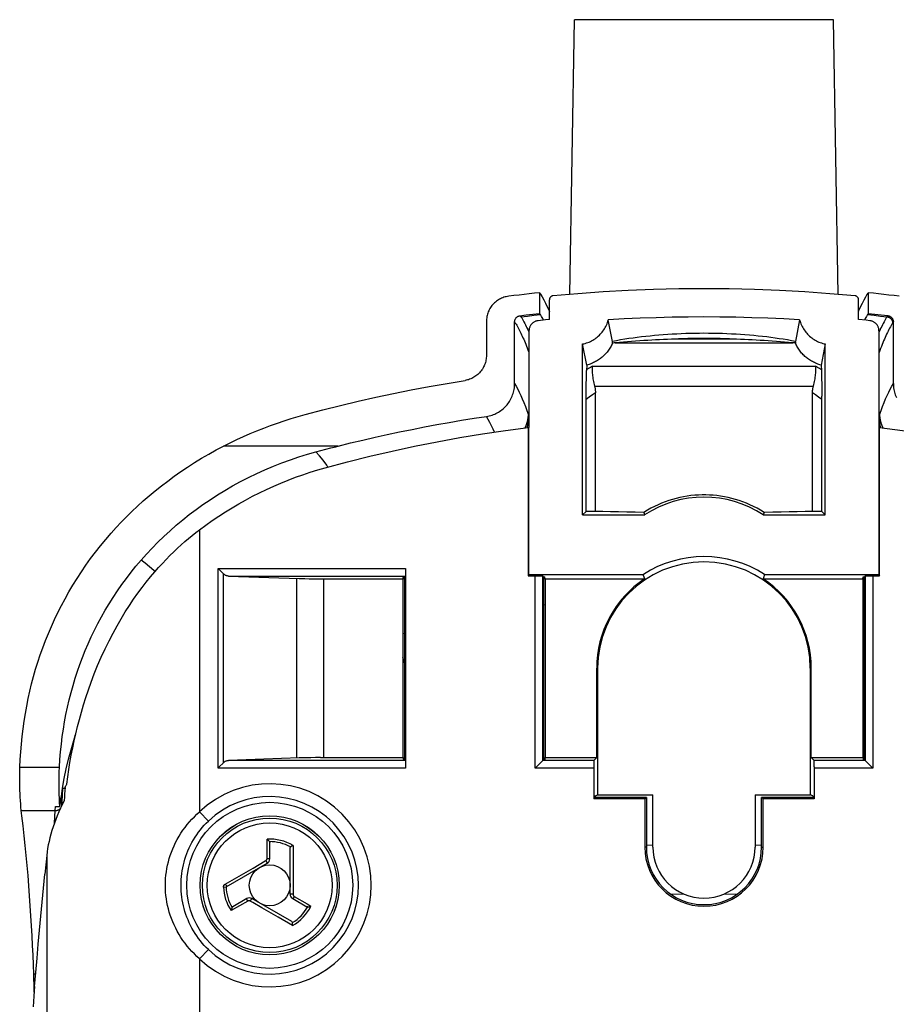
# Model space of a CAD drawing. Units: millimetres. Extents: x 188 to 242, y 12 to 282.
# Drawn here: x 188 to 222, y 110 to 149 of the extents above; entities that cross this region are included whole.
import ezdxf

# ---------------------------------------------------------------- set-up
doc = ezdxf.new("R2010")
doc.units = ezdxf.units.MM
doc.header["$LTSCALE"] = 23.1
doc.layers.get('0').update_dxf_attribs({"linetype": 'CONTINUOUS'})
for name, color, linetype in [('ASSI', 7, 'CONTINUOUS'), ('DRAFT', 7, 'CONTINUOUS'), ('RACCORDO', 7, 'CONTINUOUS'), ('SUPERFICI', 7, 'CONTINUOUS')]:
    doc.layers.add(name, color=color, linetype=linetype)

msp = doc.modelspace()

# ---------------------------------------------------------------- linework, layer by layer
at = {"color": 250, "linetype": 'CONTINUOUS'}
for p, q in [((200.528, 132.083), (196.042, 132.083)), ((193.357, 127.17), (193.312, 127.212)), ((188.067, 119.516), (189.614, 119.516)), ((197.744, 115.939), (197.744, 116.692)), ((198.759, 116.448), (198.759, 115.067)), ((197.193, 115.562), (197.67, 115.838)), ((197.67, 115.838), (197.693, 115.852)), ((196.107, 114.936), (197.193, 115.562)), ((198.759, 114.917), (198.758, 114.61)), ((198.759, 115.067), (198.759, 114.917)), ((196.037, 114.819), (196.137, 114.822)), ((198.758, 114.61), (198.759, 114.534)), ((196.983, 114.27), (196.331, 113.894)), ((197.541, 114.007), (197.181, 114.215)), ((198.809, 114.446), (199.31, 114.157)), ((199.31, 114.157), (199.461, 114.069)), ((198.178, 113.639), (197.541, 114.007)), ((198.742, 113.313), (198.178, 113.639))]:
    msp.add_line(p, q, dxfattribs=at)
at = {"color": 7, "linetype": 'CONTINUOUS'}
for p, q in [((199.657, 131.855), (199.849, 131.907)), ((199.849, 131.907), (200.043, 131.958)), ((200.043, 131.958), (200.236, 132.009)), ((197.834, 116.595), (197.818, 116.615)), ((197.845, 115.924), (197.845, 116.558)), ((198.759, 116.448), (198.735, 116.434)), ((198.645, 114.539), (198.645, 116.344)), ((196.137, 114.822), (197.745, 115.751)), ((196.945, 114.366), (196.396, 114.049)), ((198.709, 113.463), (197.145, 114.366)), ((198.745, 114.366), (199.295, 114.049)), ((196.37, 114.02), (196.361, 113.996)), ((199.332, 114.04), (199.358, 114.044)), ((198.742, 113.313), (198.742, 113.34))]:
    msp.add_line(p, q, dxfattribs=at)
for points in [[(192.808, 127.613), (193.023, 127.855), (193.244, 128.091), (193.471, 128.322), (193.704, 128.547), (193.943, 128.768), (194.188, 128.983), (194.439, 129.193), (194.697, 129.398), (194.961, 129.599), (195.233, 129.794), (195.511, 129.984), (195.797, 130.169), (196.091, 130.349), (196.392, 130.523), (196.7, 130.691), (197.014, 130.852), (197.335, 131.007), (197.66, 131.154), (197.988, 131.292), (198.321, 131.422), (198.654, 131.544), (198.987, 131.657), (199.322, 131.76), (199.657, 131.855)], [(200.236, 132.009), (200.431, 132.059), (200.528, 132.083)], [(189.614, 119.516), (189.633, 119.815), (189.658, 120.113), (189.689, 120.41), (189.726, 120.706), (189.768, 120.999), (189.816, 121.29), (189.87, 121.579), (189.93, 121.866), (189.996, 122.151), (190.068, 122.433), (190.146, 122.713), (190.229, 122.99), (190.319, 123.265), (190.414, 123.537), (190.515, 123.807), (190.623, 124.076), (190.737, 124.344), (190.858, 124.609), (190.985, 124.873), (191.118, 125.135), (191.258, 125.395), (191.404, 125.652), (191.557, 125.907), (191.716, 126.16), (191.882, 126.41), (192.054, 126.657), (192.233, 126.901), (192.418, 127.142), (192.61, 127.379), (192.808, 127.613)], [(189.736, 118.685), (189.805, 119.065), (189.883, 119.443), (189.971, 119.818), (190.068, 120.191), (190.175, 120.561), (190.247, 120.789)], [(197.818, 116.615), (197.809, 116.626), (197.799, 116.638), (197.788, 116.649), (197.778, 116.66), (197.767, 116.671), (197.755, 116.682), (197.744, 116.692)], [(197.834, 116.595), (197.836, 116.592), (197.838, 116.588), (197.84, 116.584), (197.842, 116.58), (197.843, 116.576), (197.844, 116.571), (197.845, 116.567), (197.845, 116.563), (197.845, 116.558)], [(198.735, 116.434), (198.724, 116.428), (198.712, 116.421), (198.701, 116.414), (198.69, 116.407), (198.681, 116.4), (198.671, 116.393), (198.663, 116.387)], [(198.645, 116.344), (198.646, 116.35), (198.646, 116.356), (198.648, 116.362), (198.649, 116.367), (198.651, 116.372), (198.654, 116.376), (198.657, 116.38), (198.66, 116.384), (198.663, 116.387)], [(196.361, 113.996), (196.356, 113.983), (196.351, 113.968), (196.347, 113.954), (196.342, 113.939), (196.338, 113.924), (196.335, 113.909), (196.331, 113.894)], [(196.37, 114.02), (196.372, 114.024), (196.375, 114.027), (196.377, 114.031), (196.38, 114.034), (196.383, 114.038), (196.386, 114.041), (196.389, 114.044), (196.393, 114.046), (196.396, 114.049)], [(199.332, 114.04), (199.328, 114.04), (199.324, 114.04), (199.319, 114.04), (199.315, 114.041), (199.311, 114.042), (199.307, 114.043), (199.302, 114.045), (199.298, 114.046), (199.295, 114.049)], [(199.358, 114.044), (199.372, 114.046), (199.387, 114.049), (199.401, 114.053), (199.416, 114.057), (199.431, 114.06), (199.446, 114.065), (199.461, 114.069)], [(198.709, 113.463), (198.714, 113.459), (198.719, 113.456), (198.723, 113.452), (198.727, 113.448), (198.73, 113.444), (198.733, 113.44), (198.735, 113.435), (198.736, 113.431), (198.737, 113.426)], [(198.742, 113.34), (198.742, 113.353), (198.742, 113.367), (198.741, 113.38), (198.741, 113.393), (198.74, 113.405), (198.739, 113.416), (198.737, 113.426)]]:
    msp.add_lwpolyline(points, dxfattribs=at)
at = {"color": 250, "linetype": 'CONTINUOUS'}
for points in [[(200.126, 131.262), (200.075, 131.337), (199.935, 131.527), (199.796, 131.699), (199.657, 131.855)], [(193.312, 127.212), (193.144, 127.358), (192.976, 127.492), (192.809, 127.613)], [(197.693, 115.852), (197.701, 115.856), (197.708, 115.862), (197.714, 115.868), (197.72, 115.874), (197.726, 115.881), (197.73, 115.889), (197.734, 115.896), (197.738, 115.905), (197.741, 115.913), (197.742, 115.922), (197.744, 115.93), (197.744, 115.939)], [(197.693, 115.852), (197.699, 115.842), (197.705, 115.832), (197.71, 115.822), (197.716, 115.813), (197.721, 115.803), (197.725, 115.795), (197.73, 115.786), (197.734, 115.779), (197.737, 115.772), (197.74, 115.766), (197.742, 115.761), (197.744, 115.757), (197.745, 115.754), (197.746, 115.752), (197.745, 115.751)], [(197.744, 115.939), (197.757, 115.939), (197.77, 115.939), (197.783, 115.938), (197.795, 115.937), (197.806, 115.936), (197.816, 115.935), (197.824, 115.934), (197.832, 115.932), (197.838, 115.93), (197.842, 115.928), (197.845, 115.926), (197.845, 115.924)], [(196.037, 114.819), (196.037, 114.826), (196.037, 114.833), (196.038, 114.84), (196.04, 114.848), (196.042, 114.855), (196.044, 114.863), (196.047, 114.87), (196.051, 114.878), (196.055, 114.885)], [(196.055, 114.885), (196.059, 114.892), (196.064, 114.898), (196.069, 114.904), (196.075, 114.91), (196.081, 114.916), (196.087, 114.922), (196.093, 114.927), (196.1, 114.931), (196.107, 114.936)], [(196.107, 114.936), (196.113, 114.926), (196.118, 114.916), (196.124, 114.907), (196.13, 114.897), (196.136, 114.889), (196.142, 114.881), (196.148, 114.873), (196.154, 114.867), (196.159, 114.861), (196.164, 114.856), (196.169, 114.853), (196.173, 114.85), (196.176, 114.848), (196.18, 114.848), (196.182, 114.848)], [(198.759, 114.534), (198.747, 114.534), (198.736, 114.534), (198.725, 114.534), (198.714, 114.534), (198.703, 114.534), (198.693, 114.534), (198.684, 114.535), (198.675, 114.535), (198.668, 114.536), (198.661, 114.536), (198.656, 114.536), (198.651, 114.537), (198.648, 114.538), (198.646, 114.538), (198.645, 114.539)], [(198.759, 114.534), (198.759, 114.525), (198.76, 114.516), (198.762, 114.508), (198.765, 114.499), (198.768, 114.491), (198.772, 114.483), (198.777, 114.476), (198.782, 114.469), (198.788, 114.462), (198.795, 114.456), (198.802, 114.451), (198.809, 114.446)], [(196.983, 114.27), (196.977, 114.282), (196.97, 114.293), (196.965, 114.304), (196.96, 114.315), (196.955, 114.325), (196.951, 114.334), (196.948, 114.343), (196.946, 114.35), (196.944, 114.356), (196.944, 114.361), (196.944, 114.364), (196.945, 114.366)], [(197.085, 114.27), (197.077, 114.274), (197.069, 114.278), (197.06, 114.28), (197.052, 114.282), (197.043, 114.283), (197.034, 114.284), (197.025, 114.283), (197.016, 114.282), (197.008, 114.28), (196.999, 114.278), (196.991, 114.274), (196.983, 114.27)], [(197.085, 114.27), (197.09, 114.28), (197.096, 114.29), (197.102, 114.299), (197.107, 114.309), (197.113, 114.318), (197.118, 114.326), (197.123, 114.334), (197.127, 114.341), (197.132, 114.348), (197.135, 114.353), (197.138, 114.358), (197.141, 114.361), (197.143, 114.364), (197.145, 114.365), (197.145, 114.366)], [(197.181, 114.215), (197.11, 114.255), (197.085, 114.27)], [(198.809, 114.446), (198.803, 114.434), (198.796, 114.423), (198.789, 114.413), (198.782, 114.403), (198.776, 114.394), (198.77, 114.386), (198.764, 114.379), (198.759, 114.374), (198.754, 114.369), (198.751, 114.367), (198.748, 114.365), (198.745, 114.366)]]:
    msp.add_lwpolyline(points, dxfattribs=at)
at = {"color": 7, "linetype": 'CONTINUOUS'}
for radius in [2.723, 0.8]:
    msp.add_circle((197.845, 114.885), radius, dxfattribs=at)
at = {"color": 250, "linetype": 'CONTINUOUS'}
for radius in [2.721, 2.636, 2.442]:
    msp.add_circle((197.845, 114.885), radius, dxfattribs=at)
at = {"color": 7, "linetype": 'CONTINUOUS'}
for centre, radius, start, end in [((475.276, 101.385), 286.064, 176.53287, 176.53428), ((197.645, 115.924), 0.2, 300, 360), ((198.845, 114.539), 0.2, 180, 240), ((197.045, 114.192), 0.2, 60, 120)]:
    msp.add_arc(centre, radius, start, end, dxfattribs=at)
at = {"color": 250, "linetype": 'CONTINUOUS'}
for radius, start, end in [(1.81, 59.7023, 93.2134), (1.71, 61.4247, 90.3977), (1.81, 182.1073, 213.2134), (1.71, 182.1073, 210.3977), (1.71, 301.4247, 330.3977), (1.81, 299.7023, 333.2134)]:
    msp.add_arc((197.845, 114.885), radius, start, end, dxfattribs=at)
at = {"layer": 'ASSI', "color": 7, "linetype": 'CONTINUOUS'}
for p, q in [((208.412, 138.084), (208.412, 137.273)), ((221.279, 138.084), (221.279, 137.273))]:
    msp.add_line(p, q, dxfattribs=at)
for points in [[(208.412, 138.084), (208.417, 138.078), (208.421, 138.072), (208.425, 138.066), (208.429, 138.059), (208.434, 138.053), (208.438, 138.047), (208.442, 138.04), (208.446, 138.034), (208.45, 138.027)], [(208.45, 138.027), (208.515, 137.92), (208.58, 137.803), (208.646, 137.676), (208.712, 137.538), (208.779, 137.39), (208.795, 137.35)], [(220.895, 137.35), (220.912, 137.39), (220.979, 137.538), (221.045, 137.676), (221.111, 137.803), (221.176, 137.92), (221.24, 138.027)], [(221.24, 138.027), (221.245, 138.034), (221.249, 138.04), (221.253, 138.047), (221.257, 138.053), (221.262, 138.059), (221.266, 138.066), (221.27, 138.072), (221.274, 138.078), (221.279, 138.084)], [(208.44, 137.23), (208.437, 137.235), (208.434, 137.24), (208.431, 137.245), (208.428, 137.25), (208.425, 137.254), (208.422, 137.259), (208.419, 137.264), (208.415, 137.268), (208.412, 137.273)], [(221.279, 137.273), (221.276, 137.268), (221.272, 137.264), (221.269, 137.259), (221.266, 137.254), (221.263, 137.25), (221.26, 137.245), (221.257, 137.24), (221.254, 137.235), (221.251, 137.23)]]:
    msp.add_lwpolyline(points, dxfattribs=at)
at = {"layer": 'DRAFT', "color": 7, "linetype": 'CONTINUOUS'}
for p, q in [((207.97, 132.814), (207.969, 132.811)), ((207.969, 132.811), (207.969, 127.004)), ((207.995, 132.814), (207.97, 132.814)), ((207.995, 127.056), (207.995, 132.814)), ((221.695, 132.814), (221.695, 127.056)), ((221.695, 132.814), (221.721, 132.814)), ((221.721, 132.814), (221.722, 132.811)), ((221.722, 127.004), (221.722, 132.811)), ((210.233, 129.523), (210.095, 129.385)), ((210.095, 129.385), (212.524, 129.385)), ((210.595, 129.523), (210.233, 129.523)), ((210.888, 129.515), (210.595, 129.523)), ((211.191, 129.508), (210.888, 129.515)), ((211.505, 129.502), (211.191, 129.508)), ((211.826, 129.496), (211.505, 129.502)), ((212.156, 129.491), (211.826, 129.496)), ((212.493, 129.487), (212.156, 129.491)), ((212.493, 129.487), (212.524, 129.385)), ((217.198, 129.487), (217.167, 129.385)), ((217.167, 129.385), (219.595, 129.385)), ((217.535, 129.491), (217.198, 129.487)), ((217.865, 129.496), (217.535, 129.491)), ((218.186, 129.502), (217.865, 129.496)), ((218.499, 129.508), (218.186, 129.502)), ((218.803, 129.515), (218.499, 129.508)), ((219.095, 129.523), (218.803, 129.515)), ((219.458, 129.523), (219.095, 129.523)), ((219.595, 129.385), (219.458, 129.523)), ((203.059, 126.885), (203.078, 126.958)), ((203.059, 126.885), (203.059, 119.885)), ((203.077, 126.903), (203.067, 126.914)), ((203.078, 126.958), (203.078, 126.903)), ((203.078, 126.958), (203.132, 126.958)), ((203.078, 126.903), (203.132, 126.903)), ((203.132, 119.812), (203.132, 126.958)), ((207.995, 127.056), (207.969, 127.004)), ((207.995, 127.056), (212.473, 127.056)), ((208.559, 126.958), (208.559, 119.812)), ((208.559, 126.958), (208.613, 126.958)), ((208.559, 126.903), (208.613, 126.903)), ((208.613, 126.903), (208.613, 126.958)), ((208.632, 126.885), (208.613, 126.958)), ((208.613, 126.903), (208.624, 126.914)), ((208.632, 126.885), (208.632, 119.885)), ((208.632, 126.885), (212.524, 126.885)), ((212.484, 127.018), (212.473, 127.056)), ((212.524, 126.885), (212.484, 127.018)), ((217.178, 126.923), (217.167, 126.885)), ((217.167, 126.885), (221.059, 126.885)), ((217.218, 127.056), (217.178, 126.923)), ((217.218, 127.056), (221.695, 127.056)), ((221.059, 126.885), (221.078, 126.958)), ((221.059, 126.885), (221.059, 119.885)), ((221.077, 126.903), (221.067, 126.914)), ((221.078, 126.958), (221.078, 126.903)), ((221.078, 126.958), (221.132, 126.958)), ((221.078, 126.903), (221.132, 126.903)), ((221.132, 119.812), (221.132, 126.958)), ((221.695, 127.056), (221.722, 127.004)), ((210.645, 119.885), (210.645, 123.385)), ((210.684, 118.432), (210.684, 123.385)), ((219.007, 123.385), (219.007, 118.432)), ((219.045, 119.885), (219.045, 123.385)), ((203.059, 119.885), (203.078, 119.812)), ((203.077, 119.867), (203.067, 119.856)), ((203.078, 119.867), (203.078, 119.812)), ((203.132, 119.867), (203.078, 119.867)), ((203.078, 119.812), (203.132, 119.812)), ((208.613, 119.867), (208.559, 119.867)), ((208.559, 119.812), (208.613, 119.812)), ((208.632, 119.885), (208.613, 119.812)), ((208.613, 119.812), (208.613, 119.867)), ((208.613, 119.867), (208.624, 119.856)), ((208.632, 119.885), (210.645, 119.885)), ((219.045, 119.885), (221.059, 119.885)), ((221.059, 119.885), (221.078, 119.812)), ((221.077, 119.867), (221.067, 119.856)), ((221.078, 119.867), (221.078, 119.812)), ((221.132, 119.867), (221.078, 119.867)), ((221.078, 119.812), (221.132, 119.812)), ((210.59, 118.385), (210.684, 118.432)), ((210.59, 118.385), (210.59, 118.33)), ((210.684, 118.432), (212.845, 118.432)), ((212.845, 116.385), (212.845, 118.432)), ((216.845, 118.432), (216.845, 116.385)), ((216.845, 118.432), (219.007, 118.432)), ((219.101, 118.385), (219.007, 118.432)), ((219.101, 118.385), (219.101, 118.33)), ((210.59, 118.33), (210.527, 118.266)), ((212.527, 118.266), (210.527, 118.266)), ((212.59, 118.33), (210.59, 118.33)), ((212.527, 118.266), (212.59, 118.33)), ((212.527, 118.266), (212.527, 116.385)), ((212.59, 118.33), (212.59, 116.385)), ((217.101, 116.385), (217.101, 118.33)), ((217.164, 118.266), (217.101, 118.33)), ((219.101, 118.33), (217.101, 118.33)), ((217.164, 116.385), (217.164, 118.266)), ((219.164, 118.266), (217.164, 118.266)), ((219.101, 118.33), (219.164, 118.266))]:
    msp.add_line(p, q, dxfattribs=at)
at = {"layer": 'DRAFT', "color": 250, "linetype": 'CONTINUOUS'}
for p, q in [((208.632, 125.867), (208.559, 125.857)), ((221.132, 125.857), (221.059, 125.867)), ((203.132, 124.75), (203.059, 124.73)), ((210.684, 123.385), (210.645, 123.385)), ((219.007, 123.385), (219.045, 123.385)), ((212.59, 116.385), (212.527, 116.385)), ((217.101, 116.385), (217.164, 116.385))]:
    msp.add_line(p, q, dxfattribs=at)
at = {"layer": 'DRAFT', "color": 7, "linetype": 'CONTINUOUS'}
for points in [[(200.021, 131.234), (200.889, 131.465), (201.761, 131.683), (202.637, 131.886), (203.518, 132.076), (204.403, 132.251), (205.291, 132.413), (206.181, 132.56), (207.074, 132.692), (207.969, 132.811)], [(221.722, 132.811), (222.617, 132.692), (223.51, 132.56), (224.4, 132.413), (225.288, 132.251), (226.173, 132.076), (227.053, 131.886), (227.93, 131.683), (228.802, 131.465), (229.67, 131.234)], [(217.198, 129.487), (217.061, 129.57), (216.924, 129.647), (216.785, 129.719), (216.645, 129.786), (216.504, 129.846), (216.362, 129.901), (216.219, 129.951), (216.076, 129.996), (215.933, 130.035), (215.788, 130.07), (215.643, 130.099), (215.498, 130.123), (215.354, 130.143), (215.209, 130.157), (215.064, 130.167), (214.918, 130.172), (214.773, 130.172), (214.627, 130.167), (214.482, 130.157), (214.337, 130.143), (214.193, 130.123), (214.048, 130.099), (213.903, 130.07), (213.758, 130.035), (213.615, 129.996), (213.472, 129.951), (213.329, 129.901), (213.187, 129.846), (213.046, 129.786), (212.906, 129.719), (212.767, 129.647), (212.63, 129.57), (212.493, 129.487)]]:
    msp.add_lwpolyline(points, dxfattribs=at)
msp.add_circle((197.845, 114.885), 3.25, dxfattribs=at)
for centre, radius, start, end in [((214.845, 125.885), 4.2, 56.4427, 123.5573), ((214.845, 123.385), 4.371, 57.1251, 122.8749), ((214.845, 123.385), 4.162, 0, 180), ((214.845, 123.385), 4.2, 123.5573, 180), ((214.845, 123.385), 4.2, 0, 56.4427), ((214.845, 116.385), 2.319, 180, 360), ((214.845, 116.385), 2.256, 180, 360), ((214.845, 116.385), 2, 180, 360)]:
    msp.add_arc(centre, radius, start, end, dxfattribs=at)
at = {"layer": 'RACCORDO', "color": 7, "linetype": 'CONTINUOUS'}
for p, q in [((209.591, 138.021), (209.779, 148.776)), ((220.1, 138.021), (219.912, 148.776)), ((208.795, 137.036), (208.795, 137.814)), ((220.895, 137.036), (220.895, 137.814)), ((207.888, 137.216), (208.15, 137.245)), ((208.15, 137.245), (208.412, 137.273)), ((221.279, 137.273), (221.532, 137.246)), ((221.532, 137.246), (221.786, 137.218)), ((206.328, 136.959), (206.328, 135.636)), ((207.432, 134.527), (207.432, 136.943)), ((207.626, 137.186), (207.888, 137.216)), ((208.647, 137.021), (208.35, 136.991)), ((208.795, 137.036), (208.647, 137.021)), ((211.269, 136.18), (211.1, 137.023)), ((218.59, 137.023), (218.422, 136.18)), ((221.192, 137.006), (220.895, 137.036)), ((221.341, 136.991), (221.192, 137.006)), ((221.786, 137.218), (222.039, 137.189)), ((222.259, 134.527), (222.259, 136.942)), ((207.995, 136.594), (207.995, 132.814)), ((221.695, 136.594), (221.695, 132.814)), ((210.095, 129.385), (210.095, 136.079)), ((210.26, 135.25), (210.095, 136.079)), ((211.333, 136.123), (211.264, 136.116)), ((211.368, 136.127), (211.333, 136.123)), ((218.323, 136.127), (218.001, 136.155)), ((218.393, 136.12), (218.323, 136.127)), ((218.427, 136.116), (218.393, 136.12)), ((219.595, 136.079), (219.431, 135.25)), ((219.595, 129.385), (219.595, 136.079)), ((210.245, 134.904), (210.248, 134.976)), ((210.248, 134.976), (210.25, 135.039)), ((210.26, 135.25), (210.25, 135.039)), ((219.431, 135.25), (219.441, 135.039)), ((219.441, 135.039), (219.443, 134.976)), ((219.443, 134.976), (219.446, 134.904)), ((210.235, 134.386), (210.237, 134.546)), ((210.237, 134.546), (210.24, 134.693)), ((210.24, 134.693), (210.243, 134.825)), ((210.243, 134.825), (210.245, 134.904)), ((219.446, 134.904), (219.448, 134.825)), ((219.448, 134.825), (219.451, 134.693)), ((219.451, 134.693), (219.453, 134.546)), ((219.453, 134.546), (219.456, 134.386)), ((210.233, 134.034), (210.234, 134.214)), ((210.234, 134.214), (210.235, 134.386)), ((210.595, 129.523), (210.595, 134.167)), ((219.095, 129.523), (219.095, 134.167)), ((219.456, 134.386), (219.457, 134.214)), ((219.457, 134.214), (219.458, 134.034)), ((210.233, 129.523), (210.233, 134.034)), ((219.458, 129.523), (219.458, 134.034)), ((207.938, 133.059), (207.941, 133.07)), ((207.944, 133.087), (207.947, 133.098)), ((207.947, 133.098), (207.949, 133.109)), ((207.949, 133.109), (207.951, 133.121)), ((207.958, 133.156), (207.96, 133.168)), ((221.734, 133.151), (221.736, 133.14)), ((221.736, 133.14), (221.738, 133.13)), ((221.738, 133.13), (221.74, 133.119)), ((221.74, 133.119), (221.742, 133.109)), ((221.742, 133.109), (221.744, 133.1)), ((221.744, 133.1), (221.746, 133.09)), ((221.746, 133.09), (221.748, 133.08)), ((221.748, 133.08), (221.75, 133.071)), ((221.75, 133.071), (221.753, 133.061)), ((221.753, 133.061), (221.755, 133.05)), ((221.755, 133.05), (221.758, 133.04)), ((221.758, 133.04), (221.761, 133.029)), ((196.018, 127.097), (195.877, 127.238)), ((203.155, 127.294), (203.155, 119.477)), ((196.033, 127.081), (196.018, 127.097)), ((196.235, 126.994), (199.003, 126.897)), ((199.003, 126.897), (199.106, 126.895)), ((199.106, 126.895), (199.217, 126.892)), ((199.217, 126.892), (199.393, 126.889)), ((199.393, 126.889), (199.579, 126.887)), ((199.579, 126.887), (199.771, 126.886)), ((199.771, 126.886), (203.059, 126.885)), ((203.15, 126.994), (203.132, 126.958)), ((207.969, 127.004), (208.28, 127.004)), ((208.28, 127.004), (208.318, 127.004)), ((208.318, 127.004), (208.355, 127.003)), ((208.355, 127.003), (208.39, 127.002)), ((208.39, 127.002), (208.422, 127.002)), ((208.541, 126.994), (208.559, 126.958)), ((221.15, 126.994), (221.132, 126.958)), ((221.239, 127.001), (221.269, 127.002)), ((221.269, 127.002), (221.301, 127.002)), ((221.301, 127.002), (221.336, 127.003)), ((221.336, 127.003), (221.373, 127.004)), ((221.373, 127.004), (221.411, 127.004)), ((221.411, 127.004), (221.722, 127.004)), ((196.018, 119.673), (195.877, 119.533)), ((196.033, 119.689), (196.018, 119.673)), ((199.003, 119.873), (196.235, 119.777)), ((199.106, 119.876), (199.003, 119.873)), ((199.274, 119.879), (199.106, 119.876)), ((199.454, 119.882), (199.274, 119.879)), ((199.642, 119.884), (199.454, 119.882)), ((199.836, 119.885), (199.642, 119.884)), ((199.836, 119.885), (203.059, 119.885)), ((203.15, 119.777), (203.132, 119.812)), ((208.523, 119.758), (208.509, 119.744)), ((208.541, 119.777), (208.559, 119.812)), ((208.541, 119.777), (208.541, 119.777)), ((210.528, 119.604), (210.527, 119.563)), ((210.527, 119.563), (210.527, 119.521)), ((210.527, 119.521), (210.527, 118.266)), ((210.528, 119.642), (210.528, 119.604)), ((210.537, 119.777), (210.645, 119.885)), ((219.154, 119.777), (219.045, 119.885)), ((219.162, 119.642), (219.162, 119.677)), ((219.163, 119.604), (219.162, 119.642)), ((219.164, 119.563), (219.163, 119.604)), ((219.164, 119.521), (219.164, 119.563)), ((219.164, 119.521), (219.164, 118.266)), ((221.15, 119.777), (221.132, 119.812)), ((221.15, 119.777), (221.15, 119.777)), ((221.168, 119.758), (221.182, 119.744)), ((189.735, 118.685), (189.833, 118.685)), ((189.454, 117.97), (189.633, 117.97)), ((189.633, 117.97), (189.642, 118.045)), ((189.642, 118.045), (189.647, 118.083)), ((189.647, 118.083), (189.66, 118.182)), ((189.66, 118.182), (189.674, 118.283)), ((188.142, 117.61), (188.12, 117.813)), ((188.164, 117.409), (188.142, 117.61)), ((188.188, 117.208), (188.164, 117.409))]:
    msp.add_line(p, q, dxfattribs=at)
at = {"layer": 'RACCORDO', "color": 250, "linetype": 'CONTINUOUS'}
for p, q in [((219.912, 148.776), (209.779, 148.776)), ((207.68, 137.146), (207.933, 137.175)), ((207.933, 137.175), (208.187, 137.203)), ((208.187, 137.203), (208.44, 137.23)), ((221.251, 137.23), (221.504, 137.203)), ((221.504, 137.203), (221.758, 137.175)), ((221.758, 137.175), (222.011, 137.146)), ((211.368, 136.127), (218.323, 136.127)), ((215.97, 136.268), (213.721, 136.268)), ((210.327, 135.115), (210.251, 135.068)), ((210.402, 135.162), (210.327, 135.115)), ((210.477, 135.207), (210.402, 135.162)), ((210.477, 135.207), (219.214, 135.207)), ((219.289, 135.162), (219.214, 135.207)), ((219.364, 135.115), (219.289, 135.162)), ((219.44, 135.068), (219.364, 135.115)), ((210.595, 134.167), (210.477, 134.085)), ((210.562, 134.429), (219.129, 134.429)), ((219.213, 134.085), (219.095, 134.167)), ((210.356, 134), (210.233, 133.912)), ((210.477, 134.085), (210.356, 134)), ((219.334, 134), (219.213, 134.085)), ((219.458, 133.912), (219.334, 134)), ((207.96, 133.168), (207.973, 133.168)), ((207.973, 133.168), (207.973, 133.308)), ((207.995, 133.102), (207.973, 133.168)), ((221.718, 133.168), (221.695, 133.103)), ((221.718, 133.168), (221.718, 133.308)), ((221.718, 133.168), (221.731, 133.168)), ((207.929, 132.806), (207.938, 132.842)), ((207.938, 132.842), (207.951, 132.907)), ((221.753, 132.842), (221.74, 132.907)), ((221.762, 132.806), (221.753, 132.842)), ((195.098, 128.806), (195.098, 117.761)), ((195.821, 119.477), (195.821, 127.294)), ((195.821, 127.294), (203.155, 127.294)), ((196.033, 119.689), (196.033, 127.081)), ((196.235, 126.994), (203.15, 126.994)), ((198.906, 119.87), (198.906, 126.9)), ((199.967, 119.885), (199.967, 126.885)), ((208.241, 119.477), (208.241, 127.004)), ((208.541, 119.777), (208.541, 126.994)), ((221.15, 126.994), (221.15, 119.777)), ((221.45, 127.004), (221.45, 119.477)), ((203.15, 119.777), (196.235, 119.777)), ((210.537, 119.777), (208.541, 119.777)), ((221.15, 119.777), (219.154, 119.777)), ((203.155, 119.477), (195.821, 119.477)), ((210.527, 119.477), (208.241, 119.477)), ((221.45, 119.477), (219.164, 119.477)), ((189.445, 117.813), (189.454, 117.97)), ((189.693, 117.984), (189.694, 117.998)), ((188.12, 117.813), (189.445, 117.813)), ((189.416, 117.314), (189.445, 117.813)), ((195.098, 117.761), (195.444, 117.4)), ((212.587, 116.46), (212.842, 116.47)), ((216.849, 116.47), (217.104, 116.46)), ((213.543, 114.544), (214.043, 114.554)), ((215.648, 114.554), (216.147, 114.544)), ((195.098, 112.009), (195.444, 112.37)), ((195.098, 112.009), (195.098, 39.561)), ((188.683, 111.408), (188.61, 111.408))]:
    msp.add_line(p, q, dxfattribs=at)
at = {"layer": 'RACCORDO', "color": 7, "linetype": 'CONTINUOUS'}
for points in [[(208.412, 138.084), (208.21, 138.063), (208.008, 138.041), (207.806, 138.019), (207.605, 137.996), (207.403, 137.972), (207.201, 137.948)], [(220.761, 137.963), (219.778, 138.049), (218.794, 138.119), (217.808, 138.173), (216.821, 138.212), (215.833, 138.235), (214.846, 138.243), (213.858, 138.235), (212.87, 138.212), (211.883, 138.173), (210.897, 138.119), (209.913, 138.049), (208.93, 137.963)], [(222.49, 137.948), (222.288, 137.972), (222.086, 137.996), (221.885, 138.019), (221.683, 138.041), (221.481, 138.063), (221.279, 138.084)], [(207.201, 137.948), (207.154, 137.941), (207.107, 137.932), (207.06, 137.921), (207.014, 137.907), (206.969, 137.891), (206.924, 137.873), (206.881, 137.853), (206.838, 137.83), (206.797, 137.806), (206.757, 137.78), (206.719, 137.752), (206.682, 137.722), (206.646, 137.69), (206.611, 137.656), (206.578, 137.621), (206.547, 137.584), (206.518, 137.546), (206.49, 137.506), (206.465, 137.465), (206.442, 137.423), (206.421, 137.38), (206.402, 137.336), (206.385, 137.291), (206.37, 137.245), (206.357, 137.198), (206.347, 137.151), (206.339, 137.103), (206.333, 137.055), (206.329, 137.007), (206.328, 136.959)], [(208.93, 137.963), (208.918, 137.962), (208.906, 137.959), (208.895, 137.955), (208.884, 137.951), (208.873, 137.946), (208.862, 137.939), (208.852, 137.932), (208.843, 137.924), (208.834, 137.915), (208.826, 137.906), (208.819, 137.896), (208.813, 137.885), (208.808, 137.874), (208.803, 137.862), (208.8, 137.851), (208.797, 137.839), (208.796, 137.827), (208.795, 137.814)], [(220.895, 137.814), (220.895, 137.827), (220.894, 137.839), (220.891, 137.851), (220.888, 137.862), (220.883, 137.874), (220.878, 137.885), (220.872, 137.896), (220.865, 137.906), (220.857, 137.915), (220.848, 137.924), (220.838, 137.932), (220.829, 137.939), (220.818, 137.946), (220.807, 137.951), (220.796, 137.955), (220.785, 137.959), (220.773, 137.962), (220.761, 137.963)], [(207.432, 136.943), (207.433, 136.962), (207.435, 136.98), (207.439, 136.998), (207.443, 137.016), (207.45, 137.034), (207.457, 137.051), (207.466, 137.068), (207.476, 137.084), (207.487, 137.099), (207.499, 137.113), (207.513, 137.127), (207.527, 137.139), (207.542, 137.15), (207.558, 137.16), (207.574, 137.168), (207.591, 137.175), (207.608, 137.181), (207.626, 137.186)], [(207.626, 137.186), (207.635, 137.18), (207.644, 137.173), (207.653, 137.167), (207.662, 137.16), (207.671, 137.153), (207.68, 137.146)], [(208.35, 136.991), (208.326, 136.987), (208.302, 136.983), (208.279, 136.976), (208.256, 136.969), (208.234, 136.96), (208.212, 136.95), (208.191, 136.938), (208.171, 136.925), (208.151, 136.911), (208.132, 136.896), (208.114, 136.879), (208.097, 136.861), (208.082, 136.843), (208.067, 136.823), (208.054, 136.803), (208.042, 136.781), (208.031, 136.76), (208.022, 136.737), (208.014, 136.714), (208.007, 136.691), (208.002, 136.667), (207.998, 136.643), (207.996, 136.618), (207.995, 136.594)], [(208.566, 137.013), (208.535, 137.071), (208.487, 137.153), (208.44, 137.23)], [(210.095, 136.079), (210.147, 136.091), (210.199, 136.104), (210.25, 136.119), (210.3, 136.137), (210.35, 136.157), (210.398, 136.178), (210.446, 136.202), (210.493, 136.228), (210.538, 136.255), (210.583, 136.285), (210.626, 136.316), (210.669, 136.35), (210.709, 136.385), (210.749, 136.422), (210.787, 136.46), (210.823, 136.5), (210.858, 136.542), (210.89, 136.585), (210.921, 136.629), (210.951, 136.674), (210.978, 136.721), (211.004, 136.769), (211.027, 136.818), (211.049, 136.868), (211.068, 136.919), (211.085, 136.971), (211.1, 137.023)], [(218.59, 137.023), (217.966, 137.058), (217.342, 137.087), (216.717, 137.109), (216.093, 137.125), (215.469, 137.134), (214.845, 137.137), (214.222, 137.134), (213.598, 137.125), (212.973, 137.109), (212.349, 137.087), (211.725, 137.058), (211.1, 137.023)], [(218.59, 137.023), (218.606, 136.971), (218.623, 136.919), (218.642, 136.868), (218.664, 136.818), (218.687, 136.769), (218.713, 136.721), (218.74, 136.674), (218.769, 136.629), (218.8, 136.585), (218.833, 136.542), (218.868, 136.5), (218.904, 136.46), (218.942, 136.422), (218.982, 136.385), (219.022, 136.35), (219.065, 136.316), (219.108, 136.285), (219.153, 136.255), (219.198, 136.228), (219.245, 136.202), (219.293, 136.178), (219.341, 136.157), (219.391, 136.137), (219.441, 136.119), (219.492, 136.104), (219.544, 136.091), (219.595, 136.079)], [(221.251, 137.23), (221.204, 137.153), (221.156, 137.071), (221.125, 137.013)], [(221.695, 136.594), (221.695, 136.618), (221.692, 136.643), (221.689, 136.667), (221.684, 136.691), (221.677, 136.714), (221.669, 136.737), (221.66, 136.76), (221.649, 136.781), (221.637, 136.803), (221.624, 136.823), (221.609, 136.843), (221.593, 136.861), (221.577, 136.879), (221.559, 136.896), (221.54, 136.911), (221.52, 136.925), (221.5, 136.938), (221.479, 136.95), (221.457, 136.96), (221.435, 136.969), (221.412, 136.976), (221.389, 136.983), (221.365, 136.987), (221.341, 136.991)], [(222.039, 137.189), (222.056, 137.187), (222.073, 137.183), (222.089, 137.178), (222.105, 137.172), (222.12, 137.165), (222.136, 137.157), (222.15, 137.148), (222.164, 137.138), (222.177, 137.126), (222.19, 137.114), (222.201, 137.101), (222.212, 137.087), (222.222, 137.073), (222.23, 137.058), (222.238, 137.042), (222.244, 137.026), (222.249, 137.01), (222.253, 136.993), (222.256, 136.976), (222.258, 136.959), (222.259, 136.942)], [(211.264, 136.116), (211.247, 136.075), (211.229, 136.034), (211.209, 135.993), (211.187, 135.953), (211.164, 135.914), (211.139, 135.875), (211.113, 135.837), (211.086, 135.8), (211.057, 135.764), (211.027, 135.729), (210.996, 135.695), (210.964, 135.662), (210.931, 135.63), (210.897, 135.599), (210.862, 135.569), (210.827, 135.54), (210.791, 135.512), (210.754, 135.486), (210.716, 135.461), (210.678, 135.436), (210.639, 135.413), (210.6, 135.391), (210.56, 135.37), (210.519, 135.35), (210.478, 135.33), (210.436, 135.312), (210.393, 135.295), (210.349, 135.279), (210.305, 135.264), (210.26, 135.25)], [(211.264, 136.116), (211.266, 136.127), (211.267, 136.137), (211.268, 136.146), (211.269, 136.154), (211.27, 136.161), (211.27, 136.167), (211.27, 136.172), (211.27, 136.176), (211.269, 136.18)], [(213.721, 136.268), (213.568, 136.263), (213.415, 136.258), (213.262, 136.252), (213.108, 136.246), (212.954, 136.239), (212.799, 136.231), (212.643, 136.222), (212.486, 136.213), (212.328, 136.203), (212.169, 136.192), (212.009, 136.18), (211.849, 136.168), (211.689, 136.154), (211.368, 136.127)], [(218.001, 136.155), (217.841, 136.168), (217.681, 136.181), (217.521, 136.192), (217.362, 136.203), (217.204, 136.213), (217.047, 136.222), (216.891, 136.231), (216.736, 136.239), (216.583, 136.246), (216.429, 136.252), (216.275, 136.258), (216.122, 136.263), (215.97, 136.268)], [(218.422, 136.18), (218.421, 136.176), (218.421, 136.172), (218.421, 136.167), (218.421, 136.161), (218.422, 136.154), (218.423, 136.146), (218.424, 136.137), (218.425, 136.127), (218.427, 136.116)], [(219.431, 135.25), (219.386, 135.264), (219.342, 135.279), (219.299, 135.295), (219.256, 135.312), (219.214, 135.33), (219.173, 135.349), (219.132, 135.369), (219.092, 135.39), (219.053, 135.412), (219.015, 135.435), (218.977, 135.459), (218.94, 135.484), (218.903, 135.511), (218.867, 135.538), (218.831, 135.566), (218.797, 135.596), (218.763, 135.627), (218.73, 135.659), (218.698, 135.691), (218.667, 135.725), (218.637, 135.76), (218.608, 135.796), (218.58, 135.834), (218.554, 135.872), (218.529, 135.911), (218.505, 135.951), (218.483, 135.991), (218.463, 136.032), (218.444, 136.074), (218.427, 136.116)], [(206.328, 135.636), (206.327, 135.589), (206.324, 135.542), (206.318, 135.495), (206.311, 135.448), (206.301, 135.402), (206.289, 135.356), (206.274, 135.311), (206.258, 135.267), (206.24, 135.223), (206.22, 135.181), (206.198, 135.14), (206.174, 135.1), (206.148, 135.061), (206.12, 135.023), (206.09, 134.986), (206.059, 134.951), (206.025, 134.917), (205.991, 134.885), (205.955, 134.855), (205.918, 134.827), (205.88, 134.801), (205.841, 134.776), (205.8, 134.753), (205.758, 134.733), (205.716, 134.714), (205.672, 134.697), (205.628, 134.682), (205.583, 134.67), (205.538, 134.659), (205.492, 134.651)], [(210.477, 135.207), (210.472, 135.166), (210.469, 135.123), (210.467, 135.078), (210.467, 135.032), (210.468, 134.983), (210.471, 134.933), (210.475, 134.882), (210.481, 134.829), (210.488, 134.775), (210.497, 134.719), (210.507, 134.663), (210.519, 134.606), (210.532, 134.547), (210.547, 134.489), (210.562, 134.429)], [(219.129, 134.429), (219.144, 134.489), (219.159, 134.547), (219.172, 134.606), (219.184, 134.663), (219.194, 134.719), (219.203, 134.775), (219.21, 134.829), (219.216, 134.882), (219.22, 134.933), (219.223, 134.983), (219.224, 135.032), (219.224, 135.078), (219.222, 135.123), (219.219, 135.166), (219.214, 135.207)], [(199.237, 133.319), (199.923, 133.5), (200.611, 133.672), (201.302, 133.836), (201.995, 133.993), (202.691, 134.141), (203.388, 134.281), (204.087, 134.412), (204.789, 134.536), (205.492, 134.651)], [(206.333, 133.244), (206.387, 133.253), (206.441, 133.265), (206.495, 133.279), (206.548, 133.295), (206.601, 133.313), (206.652, 133.334), (206.703, 133.357), (206.752, 133.383), (206.801, 133.41), (206.847, 133.439), (206.893, 133.47), (206.937, 133.503), (206.98, 133.538), (207.022, 133.576), (207.062, 133.615), (207.1, 133.655), (207.137, 133.698), (207.171, 133.742), (207.204, 133.787), (207.235, 133.834), (207.263, 133.882), (207.29, 133.931), (207.314, 133.981), (207.336, 134.032), (207.356, 134.085), (207.374, 134.138), (207.389, 134.192), (207.402, 134.247), (207.413, 134.303), (207.422, 134.359), (207.428, 134.414), (207.431, 134.471), (207.432, 134.527)], [(210.562, 134.429), (210.569, 134.404), (210.575, 134.378), (210.58, 134.351), (210.585, 134.323), (210.588, 134.294), (210.591, 134.264), (210.594, 134.233), (210.595, 134.201), (210.595, 134.167)], [(219.095, 134.167), (219.096, 134.201), (219.097, 134.233), (219.099, 134.264), (219.102, 134.294), (219.106, 134.323), (219.111, 134.351), (219.116, 134.378), (219.122, 134.404), (219.129, 134.429)], [(222.259, 134.527), (222.26, 134.471), (222.263, 134.414), (222.269, 134.359), (222.278, 134.303), (222.289, 134.247), (222.302, 134.192), (222.317, 134.138), (222.335, 134.085), (222.355, 134.032), (222.377, 133.981)], [(200.528, 132.083), (201.007, 132.203), (201.487, 132.318), (201.967, 132.429), (202.449, 132.536), (202.932, 132.638), (203.416, 132.737), (203.9, 132.832), (204.385, 132.923), (204.871, 133.009), (205.358, 133.091), (205.845, 133.17), (206.333, 133.244)], [(207.867, 132.844), (207.872, 132.856), (207.877, 132.867), (207.881, 132.878), (207.885, 132.889), (207.889, 132.899), (207.893, 132.909), (207.896, 132.919), (207.9, 132.928), (207.903, 132.937), (207.906, 132.946), (207.908, 132.954), (207.911, 132.962), (207.913, 132.97), (207.916, 132.977), (207.918, 132.985), (207.92, 132.992), (207.922, 132.999), (207.924, 133.005), (207.926, 133.012), (207.928, 133.018), (207.929, 133.024), (207.931, 133.031), (207.932, 133.036), (207.934, 133.042), (207.935, 133.048), (207.938, 133.059)], [(207.941, 133.07), (207.942, 133.076), (207.944, 133.087)], [(207.951, 133.121), (207.952, 133.127), (207.955, 133.139)], [(207.955, 133.139), (207.956, 133.145), (207.958, 133.156)], [(207.96, 133.168), (207.963, 133.19), (207.966, 133.213), (207.968, 133.236), (207.971, 133.26), (207.972, 133.284), (207.973, 133.308)], [(221.718, 133.308), (221.718, 133.293), (221.719, 133.277), (221.72, 133.262), (221.722, 133.246), (221.723, 133.23), (221.725, 133.215), (221.727, 133.199), (221.729, 133.183), (221.731, 133.168)], [(221.731, 133.168), (221.732, 133.162), (221.734, 133.151)], [(221.761, 133.029), (221.762, 133.023), (221.764, 133.017), (221.765, 133.01), (221.767, 133.004), (221.769, 132.998), (221.771, 132.991), (221.773, 132.984), (221.775, 132.976), (221.778, 132.969), (221.78, 132.961), (221.783, 132.953), (221.786, 132.945), (221.789, 132.936), (221.792, 132.927), (221.795, 132.918), (221.799, 132.908), (221.802, 132.898), (221.806, 132.888), (221.81, 132.877), (221.815, 132.866), (221.82, 132.854)], [(207.845, 132.794), (207.85, 132.806), (207.856, 132.819), (207.862, 132.832), (207.867, 132.844)], [(221.82, 132.854), (221.825, 132.842), (221.83, 132.83), (221.836, 132.817), (221.842, 132.804), (221.846, 132.794)], [(188.067, 119.516), (188.08, 119.817), (188.1, 120.117), (188.124, 120.418), (188.155, 120.718), (188.191, 121.017), (188.233, 121.314), (188.28, 121.61), (188.333, 121.903), (188.391, 122.195), (188.456, 122.485), (188.525, 122.772), (188.601, 123.059), (188.683, 123.343), (188.77, 123.626), (188.864, 123.907), (188.963, 124.187), (189.069, 124.466), (189.181, 124.743), (189.299, 125.018), (189.423, 125.292), (189.554, 125.564), (189.691, 125.835), (189.834, 126.104), (189.985, 126.372), (190.142, 126.637), (190.305, 126.901), (190.476, 127.162), (190.653, 127.421), (190.836, 127.677), (191.027, 127.931), (191.224, 128.182), (191.429, 128.43), (191.64, 128.676)], [(195.877, 127.238), (195.859, 127.256), (195.821, 127.294)], [(196.235, 126.994), (196.214, 126.995), (196.194, 126.998), (196.175, 127.002), (196.156, 127.007), (196.138, 127.013), (196.121, 127.021), (196.105, 127.029), (196.089, 127.038), (196.074, 127.048), (196.059, 127.058), (196.046, 127.069), (196.033, 127.081)], [(208.422, 127.002), (208.452, 127.001), (208.465, 127), (208.477, 127), (208.489, 126.999), (208.499, 126.999), (208.509, 126.998), (208.517, 126.998), (208.524, 126.997), (208.53, 126.996), (208.535, 126.996), (208.538, 126.995), (208.54, 126.994), (208.541, 126.994)], [(221.15, 126.994), (221.151, 126.994), (221.153, 126.995), (221.156, 126.996), (221.161, 126.996), (221.167, 126.997), (221.174, 126.998), (221.182, 126.998), (221.192, 126.999), (221.202, 126.999), (221.214, 127), (221.226, 127), (221.239, 127.001)], [(188.12, 117.813), (188.108, 117.939), (188.097, 118.068), (188.087, 118.2), (188.078, 118.335), (188.071, 118.473), (188.065, 118.614), (188.061, 118.758), (188.059, 118.905), (188.058, 119.054), (188.059, 119.206), (188.062, 119.36), (188.067, 119.516)], [(189.633, 117.97), (189.621, 118.125), (189.612, 118.284), (189.605, 118.448), (189.6, 118.616), (189.597, 118.788), (189.598, 118.964), (189.6, 119.144), (189.606, 119.328), (189.614, 119.516)], [(195.877, 119.533), (195.858, 119.514), (195.821, 119.477)], [(196.033, 119.689), (196.046, 119.701), (196.059, 119.712), (196.074, 119.723), (196.089, 119.732), (196.105, 119.742), (196.121, 119.75), (196.138, 119.757), (196.156, 119.763), (196.175, 119.768), (196.194, 119.772), (196.214, 119.775), (196.235, 119.777)], [(208.509, 119.744), (208.492, 119.728), (208.241, 119.477)], [(208.541, 119.777), (208.54, 119.775), (208.537, 119.772), (208.533, 119.769), (208.529, 119.764), (208.523, 119.758)], [(210.537, 119.777), (210.536, 119.775), (210.535, 119.772), (210.535, 119.767), (210.534, 119.761), (210.533, 119.753), (210.532, 119.744), (210.532, 119.733), (210.531, 119.721), (210.531, 119.707), (210.53, 119.693), (210.529, 119.677), (210.528, 119.642)], [(219.162, 119.677), (219.161, 119.693), (219.16, 119.707), (219.16, 119.721), (219.159, 119.733), (219.159, 119.744), (219.158, 119.753), (219.157, 119.761), (219.156, 119.767), (219.156, 119.772), (219.155, 119.775), (219.154, 119.777)], [(221.15, 119.777), (221.151, 119.775), (221.154, 119.773), (221.158, 119.769), (221.162, 119.764), (221.168, 119.758)], [(221.182, 119.744), (221.199, 119.728), (221.45, 119.477)], [(189.833, 118.717), (189.844, 118.738), (189.854, 118.76), (189.865, 118.781), (189.876, 118.802), (189.887, 118.823), (189.899, 118.844)], [(189.899, 118.844), (189.899, 118.845), (189.9, 118.847), (189.9, 118.848), (189.901, 118.849), (189.901, 118.851), (189.901, 118.852)], [(189.674, 118.283), (189.688, 118.381), (189.703, 118.48), (189.718, 118.579), (189.735, 118.678)], [(189.647, 118.083), (189.655, 118.096), (189.663, 118.109), (189.671, 118.124), (189.678, 118.139), (189.684, 118.154), (189.69, 118.17), (189.695, 118.187), (189.7, 118.204), (189.704, 118.222), (189.707, 118.24), (189.709, 118.258), (189.711, 118.277)]]:
    msp.add_lwpolyline(points, dxfattribs=at)
at = {"layer": 'RACCORDO', "color": 250, "linetype": 'CONTINUOUS'}
for points in [[(207.432, 136.943), (207.46, 136.9), (207.487, 136.856), (207.514, 136.81), (207.542, 136.762), (207.569, 136.713), (207.596, 136.662), (207.623, 136.61), (207.651, 136.556), (207.678, 136.501), (207.705, 136.443), (207.732, 136.385), (207.76, 136.324), (207.787, 136.262), (207.814, 136.199), (207.841, 136.134), (207.868, 136.067), (207.895, 135.998), (207.922, 135.929), (207.949, 135.857), (207.976, 135.784), (207.995, 135.73)], [(207.68, 137.146), (207.71, 137.098), (207.739, 137.048), (207.769, 136.996), (207.798, 136.942), (207.828, 136.886), (207.857, 136.828), (207.887, 136.768), (207.916, 136.707), (207.946, 136.643)], [(222.232, 136.901), (222.202, 136.853), (222.172, 136.803), (222.143, 136.751), (222.113, 136.697), (222.084, 136.641), (222.054, 136.584), (222.025, 136.524), (221.995, 136.463), (221.966, 136.4), (221.936, 136.335), (221.907, 136.268), (221.877, 136.199), (221.848, 136.128), (221.819, 136.056), (221.789, 135.981), (221.76, 135.905), (221.731, 135.827), (221.701, 135.747), (221.695, 135.73)], [(222.011, 137.146), (221.981, 137.098), (221.952, 137.048), (221.922, 136.996), (221.893, 136.942), (221.863, 136.886), (221.834, 136.828), (221.804, 136.768), (221.775, 136.707), (221.745, 136.643)], [(222.039, 137.189), (222.034, 137.182), (222.03, 137.175), (222.025, 137.168), (222.02, 137.161), (222.016, 137.154), (222.011, 137.146)], [(222.011, 137.146), (222.028, 137.144), (222.045, 137.14), (222.061, 137.135), (222.077, 137.129), (222.093, 137.121), (222.108, 137.113), (222.122, 137.104), (222.136, 137.094), (222.149, 137.083), (222.162, 137.071), (222.173, 137.058), (222.184, 137.044), (222.193, 137.03), (222.202, 137.015), (222.209, 137), (222.216, 136.984), (222.221, 136.968), (222.226, 136.951), (222.229, 136.935), (222.231, 136.918), (222.232, 136.901)], [(222.259, 136.942), (222.254, 136.935), (222.25, 136.928), (222.245, 136.922), (222.241, 136.915), (222.236, 136.908), (222.232, 136.901)], [(207.946, 136.643), (207.975, 136.578), (207.995, 136.532)], [(214.845, 136.497), (214.666, 136.496), (214.488, 136.494), (214.31, 136.49), (214.132, 136.485), (213.954, 136.478), (213.777, 136.47), (213.601, 136.461), (213.426, 136.45), (213.252, 136.437), (213.08, 136.424), (212.91, 136.408), (212.74, 136.392), (212.571, 136.374), (212.403, 136.355), (212.236, 136.334), (212.069, 136.311), (211.904, 136.288), (211.741, 136.263), (211.581, 136.236), (211.424, 136.209), (211.269, 136.18)], [(218.422, 136.18), (218.266, 136.209), (218.109, 136.236), (217.95, 136.262), (217.79, 136.287), (217.628, 136.311), (217.464, 136.333), (217.3, 136.353), (217.134, 136.373), (216.966, 136.39), (216.796, 136.407), (216.624, 136.422), (216.451, 136.436), (216.276, 136.449), (216.1, 136.46), (215.923, 136.47), (215.745, 136.478), (215.566, 136.485), (215.387, 136.49), (215.207, 136.494), (215.026, 136.496), (214.845, 136.497)], [(221.745, 136.643), (221.716, 136.578), (221.695, 136.532)], [(214.845, 136.3), (214.72, 136.299), (214.594, 136.298), (214.469, 136.296), (214.344, 136.293), (214.218, 136.29), (214.094, 136.286), (213.969, 136.28), (213.845, 136.275), (213.721, 136.268)], [(215.97, 136.268), (215.846, 136.275), (215.722, 136.28), (215.598, 136.285), (215.473, 136.29), (215.348, 136.293), (215.223, 136.296), (215.097, 136.298), (214.971, 136.299), (214.845, 136.3)], [(207.432, 134.527), (207.493, 134.424), (207.553, 134.313), (207.613, 134.194), (207.674, 134.066), (207.734, 133.931), (207.794, 133.787), (207.854, 133.636), (207.914, 133.476), (207.973, 133.308)], [(221.718, 133.308), (221.777, 133.476), (221.837, 133.636), (221.897, 133.787), (221.957, 133.931), (222.017, 134.066), (222.078, 134.194), (222.138, 134.313), (222.198, 134.424), (222.259, 134.527)], [(206.648, 132.629), (206.594, 132.751), (206.533, 132.88), (206.468, 133.006), (206.402, 133.128), (206.333, 133.244)], [(207.951, 132.907), (207.96, 132.972), (207.967, 133.037), (207.972, 133.102), (207.973, 133.168)], [(221.74, 132.907), (221.731, 132.972), (221.723, 133.037), (221.719, 133.102), (221.718, 133.168)], [(203.132, 123.571), (203.114, 123.636), (203.059, 123.823)], [(189.445, 117.813), (189.463, 117.813), (189.481, 117.815), (189.499, 117.817), (189.516, 117.82), (189.533, 117.824), (189.55, 117.83), (189.566, 117.836), (189.582, 117.843), (189.597, 117.851), (189.611, 117.86), (189.624, 117.87), (189.636, 117.88), (189.647, 117.891), (189.655, 117.901)], [(195.098, 112.009), (194.996, 112.101), (194.897, 112.197), (194.801, 112.297), (194.708, 112.4), (194.618, 112.507), (194.532, 112.618), (194.449, 112.731), (194.371, 112.847), (194.297, 112.965), (194.228, 113.086), (194.164, 113.209), (194.104, 113.333), (194.049, 113.458), (193.999, 113.584), (193.953, 113.712), (193.913, 113.84), (193.877, 113.969), (193.847, 114.099), (193.821, 114.229), (193.799, 114.36), (193.783, 114.491), (193.771, 114.622), (193.764, 114.753), (193.762, 114.885), (193.764, 115.016), (193.771, 115.147), (193.783, 115.278), (193.799, 115.409), (193.82, 115.54), (193.846, 115.67), (193.877, 115.8), (193.913, 115.929), (193.953, 116.058), (193.998, 116.185), (194.049, 116.312), (194.104, 116.437), (194.163, 116.561), (194.228, 116.684), (194.297, 116.805), (194.371, 116.923), (194.449, 117.039), (194.531, 117.152), (194.618, 117.262), (194.708, 117.37), (194.801, 117.473), (194.897, 117.573), (194.996, 117.669), (195.098, 117.761)], [(195.444, 112.37), (195.362, 112.451), (195.282, 112.535), (195.205, 112.622), (195.13, 112.713), (195.058, 112.806), (194.989, 112.903), (194.923, 113.002), (194.861, 113.103), (194.802, 113.207), (194.746, 113.312), (194.694, 113.419), (194.647, 113.528), (194.603, 113.638), (194.562, 113.748), (194.526, 113.86), (194.494, 113.972), (194.465, 114.085), (194.441, 114.198), (194.42, 114.312), (194.403, 114.426), (194.39, 114.541), (194.38, 114.655), (194.375, 114.77), (194.373, 114.885), (194.375, 114.999), (194.38, 115.114), (194.39, 115.229), (194.403, 115.343), (194.42, 115.457), (194.441, 115.571), (194.465, 115.685), (194.494, 115.798), (194.526, 115.91), (194.562, 116.022), (194.602, 116.132), (194.646, 116.242), (194.694, 116.35), (194.746, 116.458), (194.801, 116.563), (194.861, 116.667), (194.923, 116.768), (194.989, 116.867), (195.058, 116.964), (195.13, 117.057), (195.205, 117.148), (195.282, 117.235), (195.362, 117.319), (195.444, 117.4)]]:
    msp.add_lwpolyline(points, dxfattribs=at)
for radius in [3.977, 3.478]:
    msp.add_arc((197.845, 114.885), radius, 226.3161, 133.6839, dxfattribs=at)
at = {"layer": 'RACCORDO', "color": 7, "linetype": 'CONTINUOUS'}
msp.add_arc((475.276, 101.385), 286.064, 176.53428, 176.67362, dxfattribs=at)
at = {"layer": 'SUPERFICI', "color": 7, "linetype": 'CONTINUOUS'}
for p, q in [((189.728, 118.058), (189.658, 117.908)), ((189.801, 118.208), (189.728, 118.058)), ((189.116, 116.055), (189.043, 115.322)), ((188.624, 110.789), (188.621, 111.001)), ((188.625, 110.704), (188.624, 110.789))]:
    msp.add_line(p, q, dxfattribs=at)
at = {"layer": 'SUPERFICI', "color": 250, "linetype": 'CONTINUOUS'}
msp.add_line((189.116, 116.055), (189.116, 31.715), dxfattribs=at)
at = {"layer": 'SUPERFICI', "color": 7, "linetype": 'CONTINUOUS'}
for points in [[(196.042, 132.083), (196.298, 132.212), (196.556, 132.336), (196.817, 132.456), (197.079, 132.571), (197.343, 132.681), (197.609, 132.787), (197.876, 132.887), (198.146, 132.984), (198.416, 133.075), (198.689, 133.161), (198.962, 133.243), (199.237, 133.319)], [(191.64, 128.676), (191.834, 128.891), (192.034, 129.104), (192.24, 129.315), (192.452, 129.524), (192.671, 129.73), (192.895, 129.933), (193.125, 130.134), (193.362, 130.331), (193.604, 130.524), (193.852, 130.714), (194.106, 130.901), (194.366, 131.083), (194.632, 131.262), (194.903, 131.435), (195.179, 131.605), (195.462, 131.769), (195.749, 131.929), (196.042, 132.083)], [(195.098, 128.806), (195.346, 128.989), (195.596, 129.166), (195.851, 129.338), (196.108, 129.505), (196.37, 129.666), (196.634, 129.821), (196.901, 129.971), (197.172, 130.116), (197.446, 130.254), (197.722, 130.387), (198.001, 130.514), (198.283, 130.634), (198.567, 130.749), (198.853, 130.859), (199.142, 130.961), (199.433, 131.058), (199.726, 131.149), (200.021, 131.234)], [(193.35, 127.162), (193.497, 127.329), (193.645, 127.49), (193.792, 127.646), (193.94, 127.796), (194.088, 127.941), (194.235, 128.081), (194.382, 128.215), (194.528, 128.343), (194.672, 128.467), (194.816, 128.585), (194.958, 128.698), (195.098, 128.806)], [(189.901, 118.852), (189.939, 119.134), (189.981, 119.415), (190.027, 119.697), (190.078, 119.979), (190.133, 120.262), (190.192, 120.543), (190.255, 120.822), (190.322, 121.101), (190.395, 121.381), (190.473, 121.663), (190.556, 121.948), (190.648, 122.239), (190.748, 122.539), (190.857, 122.845), (190.976, 123.159), (191.109, 123.486), (191.253, 123.819), (191.402, 124.144), (191.554, 124.456), (191.711, 124.758), (191.87, 125.049), (192.03, 125.325), (192.192, 125.59), (192.354, 125.843), (192.518, 126.086), (192.682, 126.318), (192.847, 126.542), (193.014, 126.757), (193.181, 126.964), (193.35, 127.162)], [(189.658, 117.908), (189.593, 117.759), (189.53, 117.611), (189.472, 117.464), (189.418, 117.318), (189.367, 117.173), (189.321, 117.029), (189.278, 116.886), (189.24, 116.744), (189.206, 116.604), (189.177, 116.465), (189.152, 116.327), (189.132, 116.19), (189.116, 116.055)], [(188.61, 111.408), (188.596, 111.776), (188.581, 112.149), (188.563, 112.527), (188.544, 112.91), (188.523, 113.298), (188.5, 113.688), (188.474, 114.081), (188.447, 114.476), (188.417, 114.87), (188.384, 115.265), (188.35, 115.659), (188.313, 116.051), (188.273, 116.439), (188.232, 116.825), (188.188, 117.208)], [(188.643, 110.928), (188.689, 111.478), (188.736, 112.027), (188.785, 112.577), (188.834, 113.126), (188.885, 113.675), (188.936, 114.224), (188.989, 114.773), (189.043, 115.322)], [(188.621, 111.001), (188.616, 111.207), (188.61, 111.408)], [(188.643, 110.928), (188.627, 110.737), (188.612, 110.539), (188.597, 110.335), (188.583, 110.124)]]:
    msp.add_lwpolyline(points, dxfattribs=at)
msp.add_arc((475.31, 100.385), 286.064, 176.32581, 176.42795, dxfattribs=at)

doc.saveas('drawing.dxf')
